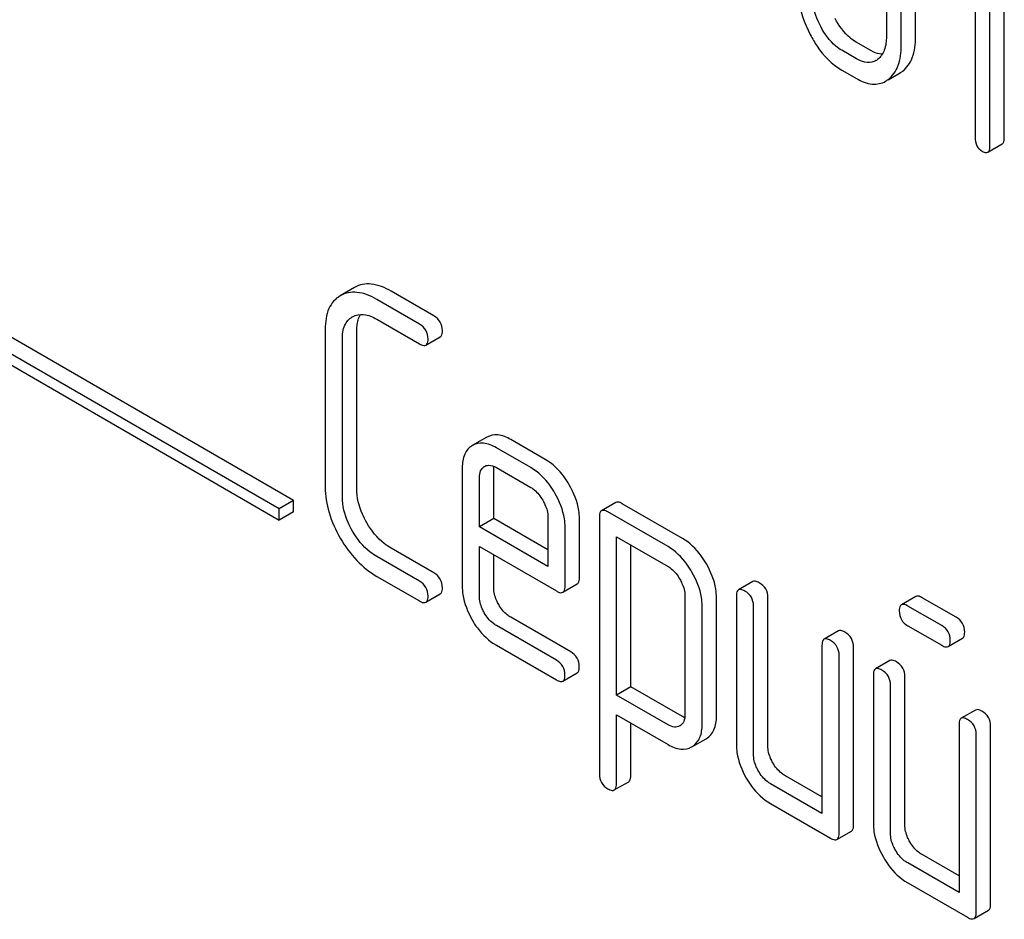
# Model space of a CAD drawing. Units: millimetres. Extents: x 0 to 7636, y -5 to 5400.
# Drawn here: x 5530 to 5544, y 1715 to 1728 of the extents above; entities that cross this region are included whole.
import ezdxf

# ---------------------------------------------------------------- set-up
doc = ezdxf.new("R2010")
doc.units = ezdxf.units.MM
doc.header["$LTSCALE"] = 420
doc.layers.get('0').update_dxf_attribs({"linetype": 'CONTINUOUS'})

msp = doc.modelspace()

# ---------------------------------------------------------------- linework, layer by layer
at = {"color": 7, "linetype": 'Continuous'}
for p, q in [((5542.632, 1730.449), (5542.632, 1728.114)), ((5543.062, 1728.111), (5543.062, 1730.445)), ((5542.85, 1727.988), (5542.85, 1730.323)), ((5544.16, 1726.503), (5544.16, 1730.296)), ((5544.372, 1726.625), (5544.372, 1730.419)), ((5543.941, 1730.069), (5543.941, 1726.629)), ((5533.887, 1721.265), (5521.159, 1728.613)), ((5533.675, 1721.142), (5520.947, 1728.491)), ((5520.947, 1728.327), (5533.675, 1720.979)), ((5542.404, 1727.907), (5542.186, 1728.033)), ((5542.192, 1727.784), (5541.974, 1727.911)), ((5541.974, 1727.619), (5542.192, 1727.493)), ((5542.659, 1727.476), (5542.833, 1727.577)), ((5544.128, 1726.406), (5544.341, 1726.529)), ((5534.787, 1724.411), (5534.572, 1724.287)), ((5535.955, 1723.993), (5535.326, 1724.356)), ((5535.743, 1723.87), (5535.114, 1724.234)), ((5534.752, 1723.976), (5534.755, 1723.978)), ((5535.114, 1723.942), (5535.743, 1723.578)), ((5534.353, 1723.797), (5534.353, 1721.463)), ((5534.818, 1721.439), (5534.818, 1723.774)), ((5534.606, 1721.317), (5534.606, 1723.651)), ((5535.838, 1723.56), (5536.05, 1723.682)), ((5536.737, 1722.201), (5536.522, 1722.077)), ((5537.598, 1721.874), (5537.09, 1722.167)), ((5537.386, 1721.752), (5536.878, 1722.045)), ((5536.375, 1721.752), (5536.375, 1720.004)), ((5536.7, 1721.769), (5536.703, 1721.77)), ((5536.84, 1721.002), (5536.84, 1721.728)), ((5536.878, 1721.753), (5537.386, 1721.46)), ((5536.628, 1720.879), (5536.628, 1721.606)), ((5533.887, 1721.265), (5533.675, 1721.142)), ((5533.675, 1720.979), (5533.675, 1721.142)), ((5533.887, 1721.102), (5533.887, 1721.265)), ((5538.64, 1721.239), (5538.428, 1721.117)), ((5539.622, 1720.708), (5538.735, 1721.22)), ((5533.887, 1721.102), (5533.675, 1720.979)), ((5536.84, 1721.002), (5536.628, 1720.879)), ((5537.639, 1720.54), (5536.84, 1721.002)), ((5537.639, 1721.022), (5537.639, 1720.295)), ((5538.104, 1720.126), (5538.104, 1720.999)), ((5538.397, 1721.025), (5538.397, 1717.231)), ((5539.41, 1720.586), (5538.523, 1721.098)), ((5537.639, 1720.295), (5536.628, 1720.879)), ((5537.891, 1720.004), (5537.891, 1720.876)), ((5538.65, 1718.396), (5538.65, 1720.733)), ((5538.65, 1720.733), (5539.41, 1720.294)), ((5535.955, 1720.199), (5535.326, 1720.562)), ((5536.628, 1719.858), (5536.628, 1720.587)), ((5536.628, 1720.587), (5537.763, 1719.932)), ((5538.862, 1718.518), (5538.862, 1720.611)), ((5535.743, 1720.077), (5535.114, 1720.44)), ((5536.84, 1719.98), (5536.84, 1720.465)), ((5535.114, 1720.148), (5535.743, 1719.785)), ((5537.86, 1719.913), (5538.072, 1720.035)), ((5540.662, 1720.072), (5540.45, 1719.949)), ((5535.838, 1719.766), (5536.05, 1719.889)), ((5539.66, 1719.861), (5539.66, 1718.107)), ((5540.125, 1718.083), (5540.125, 1719.837)), ((5540.419, 1719.858), (5540.419, 1717.669)), ((5540.883, 1717.646), (5540.883, 1719.834)), ((5543.066, 1719.851), (5542.853, 1719.729)), ((5543.661, 1719.544), (5543.16, 1719.833)), ((5539.913, 1717.961), (5539.913, 1719.715)), ((5540.671, 1717.523), (5540.671, 1719.712)), ((5543.449, 1719.422), (5542.948, 1719.71)), ((5537.975, 1719.033), (5537.09, 1719.544)), ((5537.763, 1718.911), (5536.878, 1719.421)), ((5542.948, 1719.419), (5543.449, 1719.13)), ((5541.926, 1719.342), (5541.714, 1719.22)), ((5536.878, 1719.13), (5537.763, 1718.619)), ((5541.682, 1719.128), (5541.682, 1716.648)), ((5542.147, 1716.478), (5542.147, 1719.105)), ((5543.544, 1719.111), (5543.756, 1719.234)), ((5541.935, 1716.356), (5541.935, 1718.982)), ((5542.684, 1718.905), (5542.472, 1718.782)), ((5537.857, 1718.6), (5538.07, 1718.723)), ((5542.44, 1718.691), (5542.44, 1716.502)), ((5542.905, 1716.479), (5542.905, 1718.667)), ((5538.862, 1718.518), (5538.65, 1718.396)), ((5539.622, 1718.079), (5538.862, 1718.518)), ((5542.693, 1716.356), (5542.693, 1718.545)), ((5539.41, 1717.957), (5538.65, 1718.396)), ((5538.65, 1717.086), (5538.65, 1718.104)), ((5538.65, 1718.104), (5539.41, 1717.665)), ((5543.948, 1718.175), (5543.735, 1718.053)), ((5538.862, 1717.208), (5538.862, 1717.981)), ((5539.587, 1717.943), (5539.584, 1717.941)), ((5543.704, 1717.961), (5543.704, 1715.481)), ((5544.169, 1715.311), (5544.169, 1717.938)), ((5543.957, 1715.189), (5543.957, 1717.815)), ((5539.764, 1717.633), (5539.971, 1717.752)), ((5539.971, 1717.752), (5539.976, 1717.755)), ((5539.759, 1717.63), (5539.764, 1717.633)), ((5538.618, 1716.995), (5538.83, 1717.117)), ((5541.682, 1716.648), (5540.924, 1717.086)), ((5541.682, 1716.893), (5541.136, 1717.208)), ((5540.924, 1716.794), (5541.809, 1716.283)), ((5541.903, 1716.265), (5542.116, 1716.387)), ((5543.704, 1715.481), (5542.946, 1715.918)), ((5543.704, 1715.726), (5543.158, 1716.041)), ((5542.946, 1715.626), (5543.83, 1715.116)), ((5543.925, 1715.097), (5544.137, 1715.22))]:
    msp.add_line(p, q, dxfattribs=at)
for centre, radius, start, end in [((5542.349, 1727.981), 0.256, 300.0697, 306.5912), ((5542.645, 1727.901), 0.374, 300.0684, 306.792), ((5542.433, 1727.779), 0.374, 300.0684, 306.792), ((5539.613, 1717.882), 0.292, 301.2287, 306.831)]:
    msp.add_arc(centre, radius, start, end, dxfattribs=at)
for points, knots in [([(5541.318, 1728.873), (5541.318, 1728.812), (5541.334, 1728.559), (5541.42, 1728.313), (5541.509, 1728.142)], [0, 0, 0, 0, 0.240064, 1, 1, 1, 1]), ([(5541.664, 1728.26), (5541.643, 1728.3), (5541.572, 1728.453), (5541.536, 1728.623), (5541.536, 1728.747)], [0, 0, 0, 0, 0.268632, 1, 1, 1, 1]), ([(5541.974, 1727.911), (5541.943, 1727.929), (5541.814, 1728.019), (5541.72, 1728.153), (5541.664, 1728.26)], [0, 0, 0, 0, 0.228157, 1, 1, 1, 1]), ([(5542.186, 1728.033), (5542.155, 1728.051), (5542.026, 1728.141), (5541.933, 1728.275), (5541.876, 1728.382)], [0, 0, 0, 0, 0.225308, 1, 1, 1, 1]), ([(5541.509, 1728.142), (5541.54, 1728.084), (5541.658, 1727.882), (5541.827, 1727.703), (5541.974, 1727.619)], [0, 0, 0, 0, 0.280844, 1, 1, 1, 1]), ([(5542.632, 1728.114), (5542.632, 1728.046), (5542.62, 1727.919), (5542.547, 1727.809), (5542.502, 1727.776)], [0, 0, 0, 0, 0.550505, 1, 1, 1, 1]), ([(5542.869, 1727.601), (5542.935, 1727.65), (5543.045, 1727.815), (5543.062, 1728.006), (5543.062, 1728.111)], [0, 0, 0, 0, 0.437948, 1, 1, 1, 1]), ([(5542.657, 1727.479), (5542.723, 1727.528), (5542.833, 1727.693), (5542.85, 1727.883), (5542.85, 1727.988)], [0, 0, 0, 0, 0.437948, 1, 1, 1, 1]), ([(5542.572, 1727.852), (5542.559, 1727.853), (5542.5, 1727.859), (5542.444, 1727.884), (5542.404, 1727.907)], [0, 0, 0, 0, 0.224045, 1, 1, 1, 1]), ([(5542.478, 1727.76), (5542.439, 1727.737), (5542.335, 1727.716), (5542.24, 1727.757), (5542.192, 1727.784)], [0, 0, 0, 0, 0.448073, 1, 1, 1, 1]), ([(5542.192, 1727.493), (5542.263, 1727.452), (5542.405, 1727.39), (5542.562, 1727.421), (5542.621, 1727.455)], [0, 0, 0, 0, 0.546838, 1, 1, 1, 1]), ([(5543.941, 1726.629), (5543.941, 1726.586), (5543.953, 1726.5), (5544.016, 1726.439), (5544.05, 1726.42)], [0, 0, 0, 0, 0.522632, 1, 1, 1, 1]), ([(5544.341, 1726.529), (5544.346, 1726.532), (5544.371, 1726.557), (5544.372, 1726.597), (5544.372, 1726.625)], [0, 0, 0, 0, 0.178583, 1, 1, 1, 1]), ([(5544.05, 1726.42), (5544.058, 1726.415), (5544.081, 1726.403), (5544.113, 1726.397), (5544.128, 1726.406)], [0, 0, 0, 0, 0.329582, 1, 1, 1, 1]), ([(5544.128, 1726.406), (5544.134, 1726.409), (5544.159, 1726.435), (5544.16, 1726.474), (5544.16, 1726.503)], [0, 0, 0, 0, 0.178583, 1, 1, 1, 1]), ([(5535.114, 1724.234), (5535.024, 1724.286), (5534.883, 1724.346), (5534.692, 1724.34), (5534.611, 1724.309), (5534.575, 1724.289)], [0, 0, 0, 0, 0.55204, 0.779814, 1, 1, 1, 1]), ([(5535.326, 1724.356), (5535.236, 1724.408), (5535.095, 1724.468), (5534.904, 1724.462), (5534.823, 1724.432), (5534.787, 1724.411)], [0, 0, 0, 0, 0.55204, 0.779814, 1, 1, 1, 1]), ([(5534.572, 1724.287), (5534.537, 1724.266), (5534.47, 1724.212), (5534.371, 1724.051), (5534.353, 1723.9), (5534.353, 1723.797)], [0, 0, 0, 0, 0.221453, 0.449666, 1, 1, 1, 1]), ([(5534.606, 1723.651), (5534.606, 1723.719), (5534.618, 1723.847), (5534.704, 1723.949), (5534.752, 1723.976)], [0, 0, 0, 0, 0.552857, 1, 1, 1, 1]), ([(5534.755, 1723.978), (5534.803, 1724.005), (5534.936, 1724.029), (5535.054, 1723.976), (5535.114, 1723.942)], [0, 0, 0, 0, 0.447762, 1, 1, 1, 1]), ([(5534.818, 1723.774), (5534.818, 1723.797), (5534.822, 1723.879), (5534.843, 1723.963), (5534.874, 1724.012)], [0, 0, 0, 0, 0.286969, 1, 1, 1, 1]), ([(5536.082, 1723.774), (5536.082, 1723.818), (5536.062, 1723.908), (5535.993, 1723.971), (5535.955, 1723.993)], [0, 0, 0, 0, 0.500001, 1, 1, 1, 1]), ([(5535.87, 1723.651), (5535.87, 1723.695), (5535.85, 1723.786), (5535.781, 1723.848), (5535.743, 1723.87)], [0, 0, 0, 0, 0.500001, 1, 1, 1, 1]), ([(5536.05, 1723.682), (5536.056, 1723.685), (5536.08, 1723.709), (5536.082, 1723.747), (5536.082, 1723.774)], [0, 0, 0, 0, 0.186091, 1, 1, 1, 1]), ([(5535.838, 1723.56), (5535.844, 1723.563), (5535.868, 1723.587), (5535.87, 1723.624), (5535.87, 1723.651)], [0, 0, 0, 0, 0.186091, 1, 1, 1, 1]), ([(5535.743, 1723.578), (5535.753, 1723.573), (5535.781, 1723.558), (5535.819, 1723.549), (5535.838, 1723.56)], [0, 0, 0, 0, 0.335828, 1, 1, 1, 1]), ([(5537.09, 1722.167), (5537.031, 1722.201), (5536.915, 1722.253), (5536.785, 1722.229), (5536.737, 1722.201)], [0, 0, 0, 0, 0.552145, 1, 1, 1, 1]), ([(5536.522, 1722.077), (5536.474, 1722.049), (5536.388, 1721.947), (5536.375, 1721.819), (5536.375, 1721.752)], [0, 0, 0, 0, 0.452031, 1, 1, 1, 1]), ([(5536.878, 1722.045), (5536.819, 1722.079), (5536.703, 1722.131), (5536.573, 1722.106), (5536.525, 1722.079)], [0, 0, 0, 0, 0.552145, 1, 1, 1, 1]), ([(5537.954, 1721.496), (5537.931, 1721.537), (5537.837, 1721.684), (5537.708, 1721.811), (5537.598, 1721.874)], [0, 0, 0, 0, 0.273218, 1, 1, 1, 1]), ([(5536.628, 1721.606), (5536.628, 1721.64), (5536.634, 1721.704), (5536.677, 1721.754), (5536.7, 1721.769)], [0, 0, 0, 0, 0.552446, 1, 1, 1, 1]), ([(5536.729, 1721.782), (5536.74, 1721.785), (5536.792, 1721.794), (5536.843, 1721.773), (5536.878, 1721.753)], [0, 0, 0, 0, 0.2199, 1, 1, 1, 1]), ([(5537.742, 1721.374), (5537.719, 1721.415), (5537.625, 1721.561), (5537.496, 1721.688), (5537.386, 1721.752)], [0, 0, 0, 0, 0.273218, 1, 1, 1, 1]), ([(5534.353, 1721.463), (5534.353, 1721.338), (5534.395, 1721.073), (5534.506, 1720.832), (5534.575, 1720.712)], [0, 0, 0, 0, 0.475408, 1, 1, 1, 1]), ([(5534.967, 1720.938), (5534.943, 1720.98), (5534.862, 1721.135), (5534.818, 1721.312), (5534.818, 1721.439)], [0, 0, 0, 0, 0.273666, 1, 1, 1, 1]), ([(5537.386, 1721.46), (5537.403, 1721.45), (5537.475, 1721.4), (5537.529, 1721.328), (5537.563, 1721.27)], [0, 0, 0, 0, 0.228476, 1, 1, 1, 1]), ([(5538.104, 1720.999), (5538.104, 1721.039), (5538.09, 1721.214), (5538.021, 1721.38), (5537.954, 1721.496)], [0, 0, 0, 0, 0.232907, 1, 1, 1, 1]), ([(5534.755, 1720.816), (5534.731, 1720.857), (5534.65, 1721.012), (5534.606, 1721.189), (5534.606, 1721.317)], [0, 0, 0, 0, 0.268034, 1, 1, 1, 1]), ([(5537.891, 1720.876), (5537.891, 1720.917), (5537.877, 1721.091), (5537.809, 1721.258), (5537.742, 1721.374)], [0, 0, 0, 0, 0.232907, 1, 1, 1, 1]), ([(5537.563, 1721.27), (5537.574, 1721.25), (5537.615, 1721.173), (5537.639, 1721.086), (5537.639, 1721.022)], [0, 0, 0, 0, 0.267232, 1, 1, 1, 1]), ([(5538.735, 1721.22), (5538.726, 1721.226), (5538.698, 1721.241), (5538.659, 1721.25), (5538.64, 1721.239)], [0, 0, 0, 0, 0.339156, 1, 1, 1, 1]), ([(5538.428, 1721.117), (5538.423, 1721.113), (5538.398, 1721.089), (5538.397, 1721.052), (5538.397, 1721.025)], [0, 0, 0, 0, 0.188255, 1, 1, 1, 1]), ([(5538.523, 1721.098), (5538.514, 1721.104), (5538.485, 1721.118), (5538.447, 1721.127), (5538.428, 1721.117)], [0, 0, 0, 0, 0.339156, 1, 1, 1, 1]), ([(5535.326, 1720.562), (5535.291, 1720.583), (5535.146, 1720.681), (5535.034, 1720.823), (5534.967, 1720.938)], [0, 0, 0, 0, 0.235277, 1, 1, 1, 1]), ([(5534.575, 1720.712), (5534.644, 1720.594), (5534.798, 1720.378), (5535.006, 1720.211), (5535.114, 1720.148)], [0, 0, 0, 0, 0.523499, 1, 1, 1, 1]), ([(5535.114, 1720.44), (5535.079, 1720.46), (5534.934, 1720.558), (5534.822, 1720.7), (5534.755, 1720.816)], [0, 0, 0, 0, 0.228635, 1, 1, 1, 1]), ([(5539.976, 1720.332), (5539.952, 1720.373), (5539.859, 1720.519), (5539.731, 1720.646), (5539.622, 1720.708)], [0, 0, 0, 0, 0.274635, 1, 1, 1, 1]), ([(5539.764, 1720.209), (5539.74, 1720.251), (5539.647, 1720.396), (5539.519, 1720.523), (5539.41, 1720.586)], [0, 0, 0, 0, 0.274635, 1, 1, 1, 1]), ([(5539.41, 1720.294), (5539.427, 1720.284), (5539.498, 1720.235), (5539.551, 1720.163), (5539.585, 1720.106)], [0, 0, 0, 0, 0.228558, 1, 1, 1, 1]), ([(5540.125, 1719.837), (5540.125, 1719.877), (5540.111, 1720.051), (5540.043, 1720.216), (5539.976, 1720.332)], [0, 0, 0, 0, 0.230943, 1, 1, 1, 1]), ([(5536.082, 1719.98), (5536.082, 1720.024), (5536.062, 1720.115), (5535.993, 1720.177), (5535.955, 1720.199)], [0, 0, 0, 0, 0.500002, 1, 1, 1, 1]), ([(5538.072, 1720.035), (5538.078, 1720.038), (5538.102, 1720.062), (5538.104, 1720.099), (5538.104, 1720.126)], [0, 0, 0, 0, 0.186678, 1, 1, 1, 1]), ([(5539.913, 1719.715), (5539.913, 1719.755), (5539.899, 1719.928), (5539.831, 1720.094), (5539.764, 1720.209)], [0, 0, 0, 0, 0.230943, 1, 1, 1, 1]), ([(5535.87, 1719.858), (5535.87, 1719.902), (5535.85, 1719.992), (5535.781, 1720.055), (5535.743, 1720.077)], [0, 0, 0, 0, 0.500002, 1, 1, 1, 1]), ([(5536.05, 1719.889), (5536.056, 1719.892), (5536.08, 1719.916), (5536.082, 1719.953), (5536.082, 1719.98)], [0, 0, 0, 0, 0.186091, 1, 1, 1, 1]), ([(5536.375, 1720.004), (5536.375, 1719.963), (5536.388, 1719.788), (5536.455, 1719.62), (5536.521, 1719.504)], [0, 0, 0, 0, 0.235278, 1, 1, 1, 1]), ([(5536.913, 1719.73), (5536.901, 1719.751), (5536.861, 1719.829), (5536.84, 1719.917), (5536.84, 1719.98)], [0, 0, 0, 0, 0.276122, 1, 1, 1, 1]), ([(5537.86, 1719.913), (5537.865, 1719.916), (5537.89, 1719.939), (5537.891, 1719.977), (5537.891, 1720.004)], [0, 0, 0, 0, 0.186678, 1, 1, 1, 1]), ([(5539.585, 1720.106), (5539.596, 1720.086), (5539.636, 1720.01), (5539.66, 1719.924), (5539.66, 1719.861)], [0, 0, 0, 0, 0.266878, 1, 1, 1, 1]), ([(5540.757, 1720.053), (5540.747, 1720.059), (5540.719, 1720.074), (5540.681, 1720.083), (5540.662, 1720.072)], [0, 0, 0, 0, 0.339156, 1, 1, 1, 1]), ([(5540.883, 1719.834), (5540.883, 1719.878), (5540.864, 1719.969), (5540.795, 1720.031), (5540.757, 1720.053)], [0, 0, 0, 0, 0.500002, 1, 1, 1, 1]), ([(5535.838, 1719.766), (5535.844, 1719.769), (5535.868, 1719.793), (5535.87, 1719.831), (5535.87, 1719.858)], [0, 0, 0, 0, 0.186091, 1, 1, 1, 1]), ([(5536.7, 1719.608), (5536.689, 1719.628), (5536.649, 1719.706), (5536.628, 1719.794), (5536.628, 1719.858)], [0, 0, 0, 0, 0.268222, 1, 1, 1, 1]), ([(5537.763, 1719.932), (5537.772, 1719.926), (5537.801, 1719.911), (5537.841, 1719.901), (5537.86, 1719.913)], [0, 0, 0, 0, 0.338116, 1, 1, 1, 1]), ([(5540.45, 1719.949), (5540.445, 1719.946), (5540.42, 1719.922), (5540.419, 1719.885), (5540.419, 1719.858)], [0, 0, 0, 0, 0.188255, 1, 1, 1, 1]), ([(5540.545, 1719.931), (5540.535, 1719.936), (5540.507, 1719.951), (5540.469, 1719.96), (5540.45, 1719.949)], [0, 0, 0, 0, 0.339156, 1, 1, 1, 1]), ([(5540.671, 1719.712), (5540.671, 1719.756), (5540.652, 1719.846), (5540.583, 1719.909), (5540.545, 1719.931)], [0, 0, 0, 0, 0.500002, 1, 1, 1, 1]), ([(5543.16, 1719.833), (5543.151, 1719.839), (5543.123, 1719.853), (5543.084, 1719.862), (5543.066, 1719.851)], [0, 0, 0, 0, 0.339156, 1, 1, 1, 1]), ([(5535.743, 1719.785), (5535.753, 1719.779), (5535.781, 1719.764), (5535.819, 1719.755), (5535.838, 1719.766)], [0, 0, 0, 0, 0.335828, 1, 1, 1, 1]), ([(5537.09, 1719.544), (5537.072, 1719.554), (5537.001, 1719.603), (5536.945, 1719.673), (5536.913, 1719.73)], [0, 0, 0, 0, 0.236271, 1, 1, 1, 1]), ([(5542.853, 1719.729), (5542.848, 1719.726), (5542.823, 1719.702), (5542.822, 1719.664), (5542.822, 1719.638)], [0, 0, 0, 0, 0.188255, 1, 1, 1, 1]), ([(5542.948, 1719.71), (5542.939, 1719.716), (5542.911, 1719.731), (5542.872, 1719.74), (5542.853, 1719.729)], [0, 0, 0, 0, 0.339156, 1, 1, 1, 1]), ([(5536.878, 1719.421), (5536.861, 1719.431), (5536.789, 1719.48), (5536.733, 1719.55), (5536.7, 1719.608)], [0, 0, 0, 0, 0.22845, 1, 1, 1, 1]), ([(5542.822, 1719.638), (5542.822, 1719.594), (5542.84, 1719.502), (5542.91, 1719.441), (5542.948, 1719.419)], [0, 0, 0, 0, 0.5, 1, 1, 1, 1]), ([(5543.787, 1719.325), (5543.787, 1719.369), (5543.768, 1719.46), (5543.699, 1719.522), (5543.661, 1719.544)], [0, 0, 0, 0, 0.500001, 1, 1, 1, 1]), ([(5536.521, 1719.504), (5536.544, 1719.464), (5536.638, 1719.317), (5536.768, 1719.193), (5536.878, 1719.13)], [0, 0, 0, 0, 0.270665, 1, 1, 1, 1]), ([(5543.575, 1719.203), (5543.575, 1719.247), (5543.555, 1719.337), (5543.487, 1719.4), (5543.449, 1719.422)], [0, 0, 0, 0, 0.500001, 1, 1, 1, 1]), ([(5542.021, 1719.324), (5542.011, 1719.329), (5541.983, 1719.344), (5541.945, 1719.353), (5541.926, 1719.342)], [0, 0, 0, 0, 0.339156, 1, 1, 1, 1]), ([(5542.147, 1719.105), (5542.147, 1719.149), (5542.127, 1719.239), (5542.059, 1719.302), (5542.021, 1719.324)], [0, 0, 0, 0, 0.500002, 1, 1, 1, 1]), ([(5543.756, 1719.234), (5543.761, 1719.237), (5543.786, 1719.261), (5543.787, 1719.298), (5543.787, 1719.325)], [0, 0, 0, 0, 0.186091, 1, 1, 1, 1]), ([(5541.714, 1719.22), (5541.708, 1719.217), (5541.684, 1719.193), (5541.682, 1719.155), (5541.682, 1719.128)], [0, 0, 0, 0, 0.188255, 1, 1, 1, 1]), ([(5541.809, 1719.201), (5541.799, 1719.207), (5541.771, 1719.222), (5541.732, 1719.231), (5541.714, 1719.22)], [0, 0, 0, 0, 0.339156, 1, 1, 1, 1]), ([(5541.935, 1718.982), (5541.935, 1719.026), (5541.915, 1719.117), (5541.847, 1719.179), (5541.809, 1719.201)], [0, 0, 0, 0, 0.500002, 1, 1, 1, 1]), ([(5543.449, 1719.13), (5543.458, 1719.124), (5543.486, 1719.109), (5543.525, 1719.1), (5543.544, 1719.111)], [0, 0, 0, 0, 0.335828, 1, 1, 1, 1]), ([(5543.544, 1719.111), (5543.549, 1719.114), (5543.574, 1719.138), (5543.575, 1719.176), (5543.575, 1719.203)], [0, 0, 0, 0, 0.186091, 1, 1, 1, 1]), ([(5538.101, 1718.814), (5538.101, 1718.858), (5538.081, 1718.949), (5538.013, 1719.011), (5537.975, 1719.033)], [0, 0, 0, 0, 0.500002, 1, 1, 1, 1]), ([(5537.889, 1718.692), (5537.889, 1718.736), (5537.869, 1718.827), (5537.8, 1718.889), (5537.763, 1718.911)], [0, 0, 0, 0, 0.500002, 1, 1, 1, 1]), ([(5538.07, 1718.723), (5538.075, 1718.726), (5538.1, 1718.75), (5538.101, 1718.787), (5538.101, 1718.814)], [0, 0, 0, 0, 0.186091, 1, 1, 1, 1]), ([(5542.779, 1718.886), (5542.769, 1718.892), (5542.741, 1718.906), (5542.703, 1718.915), (5542.684, 1718.905)], [0, 0, 0, 0, 0.33915, 1, 1, 1, 1]), ([(5542.905, 1718.667), (5542.905, 1718.711), (5542.886, 1718.802), (5542.817, 1718.864), (5542.779, 1718.886)], [0, 0, 0, 0, 0.500002, 1, 1, 1, 1]), ([(5537.857, 1718.6), (5537.863, 1718.604), (5537.887, 1718.627), (5537.889, 1718.665), (5537.889, 1718.692)], [0, 0, 0, 0, 0.186091, 1, 1, 1, 1]), ([(5542.472, 1718.782), (5542.466, 1718.779), (5542.442, 1718.755), (5542.44, 1718.717), (5542.44, 1718.691)], [0, 0, 0, 0, 0.188256, 1, 1, 1, 1]), ([(5542.567, 1718.764), (5542.557, 1718.769), (5542.529, 1718.784), (5542.491, 1718.793), (5542.472, 1718.782)], [0, 0, 0, 0, 0.33915, 1, 1, 1, 1]), ([(5542.693, 1718.545), (5542.693, 1718.588), (5542.673, 1718.679), (5542.605, 1718.742), (5542.567, 1718.764)], [0, 0, 0, 0, 0.500002, 1, 1, 1, 1]), ([(5537.763, 1718.619), (5537.772, 1718.613), (5537.8, 1718.599), (5537.839, 1718.59), (5537.857, 1718.6)], [0, 0, 0, 0, 0.335828, 1, 1, 1, 1]), ([(5539.66, 1718.107), (5539.66, 1718.073), (5539.654, 1718.008), (5539.61, 1717.958), (5539.587, 1717.943)], [0, 0, 0, 0, 0.552018, 1, 1, 1, 1]), ([(5539.976, 1717.755), (5540.024, 1717.784), (5540.111, 1717.886), (5540.125, 1718.015), (5540.125, 1718.083)], [0, 0, 0, 0, 0.450769, 1, 1, 1, 1]), ([(5544.042, 1718.156), (5544.033, 1718.162), (5544.005, 1718.177), (5543.966, 1718.186), (5543.948, 1718.175)], [0, 0, 0, 0, 0.33915, 1, 1, 1, 1]), ([(5544.169, 1717.938), (5544.169, 1717.981), (5544.149, 1718.072), (5544.08, 1718.135), (5544.042, 1718.156)], [0, 0, 0, 0, 0.500002, 1, 1, 1, 1]), ([(5539.584, 1717.941), (5539.56, 1717.928), (5539.497, 1717.915), (5539.439, 1717.94), (5539.41, 1717.957)], [0, 0, 0, 0, 0.447989, 1, 1, 1, 1]), ([(5539.788, 1717.649), (5539.829, 1717.68), (5539.901, 1717.779), (5539.913, 1717.897), (5539.913, 1717.961)], [0, 0, 0, 0, 0.449675, 1, 1, 1, 1]), ([(5543.735, 1718.053), (5543.73, 1718.049), (5543.705, 1718.025), (5543.704, 1717.988), (5543.704, 1717.961)], [0, 0, 0, 0, 0.188256, 1, 1, 1, 1]), ([(5543.83, 1718.034), (5543.821, 1718.04), (5543.793, 1718.054), (5543.754, 1718.063), (5543.735, 1718.053)], [0, 0, 0, 0, 0.33915, 1, 1, 1, 1]), ([(5543.957, 1717.815), (5543.957, 1717.859), (5543.937, 1717.95), (5543.868, 1718.012), (5543.83, 1718.034)], [0, 0, 0, 0, 0.500002, 1, 1, 1, 1]), ([(5539.41, 1717.665), (5539.468, 1717.631), (5539.583, 1717.58), (5539.712, 1717.602), (5539.759, 1717.63)], [0, 0, 0, 0, 0.549444, 1, 1, 1, 1]), ([(5540.419, 1717.669), (5540.419, 1717.628), (5540.431, 1717.453), (5540.498, 1717.286), (5540.565, 1717.17)], [0, 0, 0, 0, 0.235322, 1, 1, 1, 1]), ([(5540.745, 1717.274), (5540.733, 1717.294), (5540.693, 1717.371), (5540.671, 1717.459), (5540.671, 1717.523)], [0, 0, 0, 0, 0.26826, 1, 1, 1, 1]), ([(5540.957, 1717.396), (5540.945, 1717.417), (5540.905, 1717.494), (5540.883, 1717.583), (5540.883, 1717.646)], [0, 0, 0, 0, 0.27617, 1, 1, 1, 1]), ([(5541.136, 1717.208), (5541.118, 1717.218), (5541.046, 1717.267), (5540.99, 1717.338), (5540.957, 1717.396)], [0, 0, 0, 0, 0.234071, 1, 1, 1, 1]), ([(5538.397, 1717.231), (5538.397, 1717.188), (5538.415, 1717.097), (5538.485, 1717.035), (5538.523, 1717.013)], [0, 0, 0, 0, 0.496541, 1, 1, 1, 1]), ([(5540.924, 1717.086), (5540.907, 1717.096), (5540.834, 1717.144), (5540.778, 1717.215), (5540.745, 1717.274)], [0, 0, 0, 0, 0.228427, 1, 1, 1, 1]), ([(5538.618, 1716.995), (5538.623, 1716.998), (5538.648, 1717.022), (5538.65, 1717.059), (5538.65, 1717.086)], [0, 0, 0, 0, 0.189487, 1, 1, 1, 1]), ([(5538.83, 1717.117), (5538.835, 1717.12), (5538.86, 1717.144), (5538.862, 1717.181), (5538.862, 1717.208)], [0, 0, 0, 0, 0.189487, 1, 1, 1, 1]), ([(5540.565, 1717.17), (5540.589, 1717.129), (5540.683, 1716.982), (5540.814, 1716.857), (5540.924, 1716.794)], [0, 0, 0, 0, 0.27215, 1, 1, 1, 1]), ([(5538.523, 1717.013), (5538.533, 1717.007), (5538.561, 1716.992), (5538.599, 1716.984), (5538.618, 1716.995)], [0, 0, 0, 0, 0.334989, 1, 1, 1, 1]), ([(5542.44, 1716.502), (5542.44, 1716.461), (5542.453, 1716.286), (5542.52, 1716.119), (5542.587, 1716.003)], [0, 0, 0, 0, 0.235322, 1, 1, 1, 1]), ([(5541.903, 1716.265), (5541.909, 1716.268), (5541.933, 1716.292), (5541.935, 1716.329), (5541.935, 1716.356)], [0, 0, 0, 0, 0.186091, 1, 1, 1, 1]), ([(5542.116, 1716.387), (5542.121, 1716.39), (5542.146, 1716.414), (5542.147, 1716.451), (5542.147, 1716.478)], [0, 0, 0, 0, 0.186091, 1, 1, 1, 1]), ([(5542.766, 1716.107), (5542.755, 1716.127), (5542.714, 1716.204), (5542.693, 1716.292), (5542.693, 1716.356)], [0, 0, 0, 0, 0.268259, 1, 1, 1, 1]), ([(5542.979, 1716.229), (5542.966, 1716.25), (5542.926, 1716.327), (5542.905, 1716.415), (5542.905, 1716.479)], [0, 0, 0, 0, 0.276165, 1, 1, 1, 1]), ([(5541.809, 1716.283), (5541.818, 1716.278), (5541.846, 1716.263), (5541.885, 1716.254), (5541.903, 1716.265)], [0, 0, 0, 0, 0.335828, 1, 1, 1, 1]), ([(5543.158, 1716.041), (5543.14, 1716.051), (5543.068, 1716.1), (5543.012, 1716.171), (5542.979, 1716.229)], [0, 0, 0, 0, 0.234075, 1, 1, 1, 1]), ([(5542.946, 1715.918), (5542.929, 1715.928), (5542.856, 1715.977), (5542.8, 1716.048), (5542.766, 1716.107)], [0, 0, 0, 0, 0.228427, 1, 1, 1, 1]), ([(5542.587, 1716.003), (5542.611, 1715.962), (5542.705, 1715.815), (5542.836, 1715.69), (5542.946, 1715.626)], [0, 0, 0, 0, 0.272152, 1, 1, 1, 1]), ([(5543.925, 1715.097), (5543.931, 1715.1), (5543.955, 1715.124), (5543.957, 1715.162), (5543.957, 1715.189)], [0, 0, 0, 0, 0.186091, 1, 1, 1, 1]), ([(5544.137, 1715.22), (5544.143, 1715.223), (5544.167, 1715.247), (5544.169, 1715.284), (5544.169, 1715.311)], [0, 0, 0, 0, 0.186091, 1, 1, 1, 1]), ([(5543.83, 1715.116), (5543.84, 1715.11), (5543.868, 1715.095), (5543.906, 1715.086), (5543.925, 1715.097)], [0, 0, 0, 0, 0.335828, 1, 1, 1, 1])]:
    msp.add_open_spline(points, degree=3, knots=knots, dxfattribs=at)
for points in [[(5536.703, 1721.77), (5536.711, 1721.775), (5536.72, 1721.779), (5536.729, 1721.782)], [(5536.84, 1721.728), (5536.84, 1721.742), (5536.841, 1721.757), (5536.842, 1721.771)], [(5539.657, 1718.062), (5539.645, 1718.067), (5539.634, 1718.073), (5539.622, 1718.079)]]:
    msp.add_open_spline(points, degree=3, dxfattribs=at)

doc.saveas('drawing.dxf')
